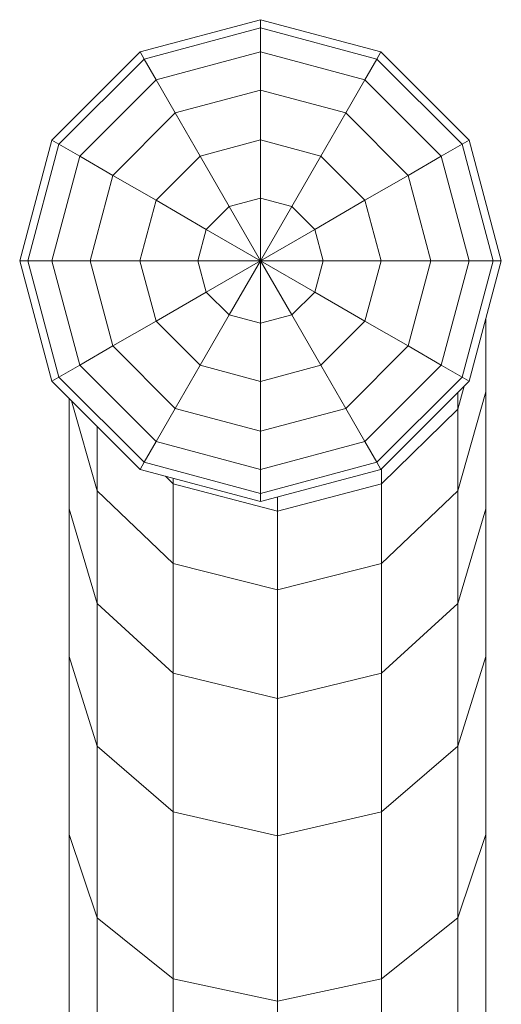
# Model space of a CAD drawing. Units: inches. Extents: x -1775 to 4945, y -2316 to 2436.
# Drawn here: x 1081 to 1118, y 542 to 618 of the extents above; entities that cross this region are included whole.
import ezdxf

# ---------------------------------------------------------------- set-up
doc = ezdxf.new("R2010")
doc.units = ezdxf.units.IN
doc.header["$MEASUREMENT"] = 0

# ---------------------------------------------------------------- blocks, each defined once
blk = doc.blocks.new('40_DWG-536007-East')
at = {"lineweight": 9}
for p, q in [((-552.887, 610.66), (-562.136, 608.182)), ((-552.887, 610.66), (-562.136, 608.182)), ((-552.887, 610.034), (-561.822, 607.639)), ((-552.887, 610.034), (-561.822, 607.639)), ((-543.637, 608.182), (-552.887, 610.66)), ((-552.887, 610.034), (-552.887, 610.66)), ((-552.887, 610.034), (-552.887, 610.66)), ((-543.637, 608.182), (-552.887, 610.66)), ((-552.887, 608.189), (-552.887, 610.034)), ((-552.887, 608.189), (-552.887, 610.034)), ((-543.951, 607.639), (-552.887, 610.034)), ((-543.951, 607.639), (-552.887, 610.034)), ((-562.136, 608.182), (-568.906, 601.412)), ((-562.136, 608.182), (-568.906, 601.412)), ((-561.822, 607.639), (-562.136, 608.182)), ((-561.822, 607.639), (-562.136, 608.182)), ((-552.887, 608.189), (-560.901, 606.042)), ((-552.887, 608.189), (-560.901, 606.042)), ((-552.887, 605.255), (-552.887, 608.189)), ((-552.887, 605.255), (-552.887, 608.189)), ((-544.873, 606.042), (-552.887, 608.189)), ((-544.873, 606.042), (-552.887, 608.189)), ((-543.951, 607.639), (-543.637, 608.182)), ((-543.951, 607.639), (-543.637, 608.182)), ((-536.867, 601.412), (-543.637, 608.182)), ((-536.867, 601.412), (-543.637, 608.182)), ((-561.822, 607.639), (-568.364, 601.098)), ((-561.822, 607.639), (-568.364, 601.098)), ((-560.901, 606.042), (-561.822, 607.639)), ((-560.901, 606.042), (-561.822, 607.639)), ((-544.873, 606.042), (-543.951, 607.639)), ((-544.873, 606.042), (-543.951, 607.639)), ((-537.409, 601.098), (-543.951, 607.639)), ((-537.409, 601.098), (-543.951, 607.639)), ((-560.901, 606.042), (-566.767, 600.176)), ((-560.901, 606.042), (-566.767, 600.176)), ((-559.431, 603.5), (-560.901, 606.042)), ((-559.431, 603.5), (-560.901, 606.042)), ((-546.341, 603.5), (-544.873, 606.042)), ((-546.341, 603.5), (-544.873, 606.042)), ((-539.007, 600.176), (-544.873, 606.042)), ((-539.007, 600.176), (-544.873, 606.042)), ((-552.887, 605.255), (-559.431, 603.5)), ((-552.887, 605.255), (-559.431, 603.5)), ((-552.887, 601.428), (-552.887, 605.255)), ((-552.887, 601.428), (-552.887, 605.255)), ((-546.341, 603.5), (-552.887, 605.255)), ((-546.341, 603.5), (-552.887, 605.255)), ((-559.431, 603.5), (-564.225, 598.709)), ((-559.431, 603.5), (-564.225, 598.709)), ((-557.519, 600.187), (-559.431, 603.5)), ((-557.519, 600.187), (-559.431, 603.5)), ((-548.255, 600.187), (-546.341, 603.5)), ((-548.255, 600.187), (-546.341, 603.5)), ((-541.549, 598.709), (-546.341, 603.5)), ((-541.549, 598.709), (-546.341, 603.5)), ((-568.906, 601.412), (-571.384, 592.163)), ((-568.906, 601.412), (-571.384, 592.163)), ((-568.364, 601.098), (-570.758, 592.163)), ((-568.364, 601.098), (-570.758, 592.163)), ((-568.364, 601.098), (-568.906, 601.412)), ((-568.364, 601.098), (-568.906, 601.412)), ((-566.767, 600.176), (-568.364, 601.098)), ((-566.767, 600.176), (-568.364, 601.098)), ((-552.887, 601.428), (-557.519, 600.187)), ((-552.887, 601.428), (-557.519, 600.187)), ((-552.887, 596.971), (-552.887, 601.428)), ((-552.887, 596.971), (-552.887, 601.428)), ((-548.255, 600.187), (-552.887, 601.428)), ((-548.255, 600.187), (-552.887, 601.428)), ((-539.007, 600.176), (-537.409, 601.098)), ((-539.007, 600.176), (-537.409, 601.098)), ((-537.409, 601.098), (-536.867, 601.412)), ((-537.409, 601.098), (-536.867, 601.412)), ((-535.016, 592.163), (-537.409, 601.098)), ((-535.016, 592.163), (-537.409, 601.098)), ((-534.389, 592.163), (-536.867, 601.412)), ((-534.389, 592.163), (-536.867, 601.412)), ((-566.767, 600.176), (-568.913, 592.163)), ((-566.767, 600.176), (-568.913, 592.163)), ((-564.225, 598.709), (-566.767, 600.176)), ((-564.225, 598.709), (-566.767, 600.176)), ((-557.519, 600.187), (-560.911, 596.796)), ((-557.519, 600.187), (-560.911, 596.796)), ((-555.291, 596.327), (-557.519, 600.187)), ((-555.291, 596.327), (-557.519, 600.187)), ((-550.483, 596.327), (-548.255, 600.187)), ((-550.483, 596.327), (-548.255, 600.187)), ((-544.861, 596.796), (-548.255, 600.187)), ((-544.861, 596.796), (-548.255, 600.187)), ((-541.549, 598.709), (-539.007, 600.176)), ((-541.549, 598.709), (-539.007, 600.176)), ((-536.86, 592.163), (-539.007, 600.176)), ((-536.86, 592.163), (-539.007, 600.176)), ((-564.225, 598.709), (-565.979, 592.163)), ((-564.225, 598.709), (-565.979, 592.163)), ((-560.911, 596.796), (-564.225, 598.709)), ((-560.911, 596.796), (-564.225, 598.709)), ((-544.861, 596.796), (-541.549, 598.709)), ((-544.861, 596.796), (-541.549, 598.709)), ((-539.794, 592.163), (-541.549, 598.709)), ((-539.794, 592.163), (-541.549, 598.709)), ((-560.911, 596.796), (-562.154, 592.163)), ((-560.911, 596.796), (-562.154, 592.163)), ((-557.051, 594.567), (-560.911, 596.796)), ((-557.051, 594.567), (-560.911, 596.796)), ((-555.291, 596.327), (-557.051, 594.567)), ((-555.291, 596.327), (-557.051, 594.567)), ((-552.887, 596.971), (-555.291, 596.327)), ((-552.887, 596.971), (-555.291, 596.327)), ((-552.887, 592.163), (-555.291, 596.327)), ((-552.887, 592.163), (-555.291, 596.327)), ((-552.887, 592.163), (-552.887, 596.971)), ((-552.887, 592.163), (-552.887, 596.971)), ((-550.483, 596.327), (-552.887, 596.971)), ((-550.483, 596.327), (-552.887, 596.971)), ((-552.887, 592.163), (-550.483, 596.327)), ((-552.887, 592.163), (-550.483, 596.327)), ((-548.723, 594.567), (-550.483, 596.327)), ((-548.723, 594.567), (-550.483, 596.327)), ((-548.723, 594.567), (-544.861, 596.796)), ((-548.723, 594.567), (-544.861, 596.796)), ((-543.62, 592.163), (-544.861, 596.796)), ((-543.62, 592.163), (-544.861, 596.796)), ((-557.051, 594.567), (-557.694, 592.163)), ((-557.051, 594.567), (-557.694, 592.163)), ((-552.887, 592.163), (-557.051, 594.567)), ((-552.887, 592.163), (-557.051, 594.567)), ((-552.887, 592.163), (-548.723, 594.567)), ((-552.887, 592.163), (-548.723, 594.567)), ((-548.079, 592.163), (-548.723, 594.567)), ((-548.079, 592.163), (-548.723, 594.567)), ((-571.384, 592.163), (-568.906, 582.914)), ((-570.758, 592.163), (-571.384, 592.163)), ((-570.758, 592.163), (-571.384, 592.163)), ((-571.384, 592.163), (-568.906, 582.914)), ((-568.913, 592.163), (-570.758, 592.163)), ((-568.913, 592.163), (-570.758, 592.163)), ((-570.758, 592.163), (-568.364, 583.227)), ((-570.758, 592.163), (-568.364, 583.227)), ((-565.979, 592.163), (-568.913, 592.163)), ((-565.979, 592.163), (-568.913, 592.163)), ((-568.913, 592.163), (-566.767, 584.149)), ((-568.913, 592.163), (-566.767, 584.149)), ((-562.154, 592.163), (-565.979, 592.163)), ((-562.154, 592.163), (-565.979, 592.163)), ((-565.979, 592.163), (-564.225, 585.617)), ((-565.979, 592.163), (-564.225, 585.617)), ((-557.694, 592.163), (-562.154, 592.163)), ((-557.694, 592.163), (-562.154, 592.163)), ((-562.154, 592.163), (-560.911, 587.53)), ((-562.154, 592.163), (-560.911, 587.53)), ((-552.887, 592.163), (-557.694, 592.163)), ((-552.887, 592.163), (-557.694, 592.163)), ((-557.694, 592.163), (-557.051, 589.758)), ((-557.694, 592.163), (-557.051, 589.758)), ((-552.887, 592.163), (-557.051, 589.758)), ((-552.887, 592.163), (-557.051, 589.758)), ((-552.887, 592.163), (-555.291, 587.998)), ((-552.887, 592.163), (-555.291, 587.998)), ((-552.887, 592.163), (-548.079, 592.163)), ((-552.887, 592.163), (-548.079, 592.163)), ((-552.887, 592.163), (-552.887, 587.354)), ((-552.887, 592.163), (-552.887, 587.354)), ((-552.887, 592.163), (-550.483, 587.998)), ((-552.887, 592.163), (-550.483, 587.998)), ((-552.887, 592.163), (-548.723, 589.758)), ((-552.887, 592.163), (-548.723, 589.758)), ((-548.079, 592.163), (-548.723, 589.758)), ((-548.079, 592.163), (-548.723, 589.758)), ((-548.079, 592.163), (-543.62, 592.163)), ((-548.079, 592.163), (-543.62, 592.163)), ((-543.62, 592.163), (-544.861, 587.53)), ((-543.62, 592.163), (-544.861, 587.53)), ((-543.62, 592.163), (-539.794, 592.163)), ((-543.62, 592.163), (-539.794, 592.163)), ((-539.794, 592.163), (-541.549, 585.617)), ((-539.794, 592.163), (-541.549, 585.617)), ((-539.794, 592.163), (-536.86, 592.163)), ((-539.794, 592.163), (-536.86, 592.163)), ((-536.86, 592.163), (-539.007, 584.149)), ((-536.86, 592.163), (-539.007, 584.149)), ((-535.016, 592.163), (-537.409, 583.227)), ((-535.016, 592.163), (-537.409, 583.227)), ((-534.389, 592.163), (-536.867, 582.914)), ((-534.389, 592.163), (-536.867, 582.914)), ((-536.86, 592.163), (-535.016, 592.163)), ((-536.86, 592.163), (-535.016, 592.163)), ((-535.016, 592.163), (-534.389, 592.163)), ((-535.016, 592.163), (-534.389, 592.163)), ((-557.051, 589.758), (-560.911, 587.53)), ((-557.051, 589.758), (-560.911, 587.53)), ((-557.051, 589.758), (-555.291, 587.998)), ((-557.051, 589.758), (-555.291, 587.998)), ((-550.483, 587.998), (-548.723, 589.758)), ((-550.483, 587.998), (-548.723, 589.758)), ((-548.723, 589.758), (-544.861, 587.53)), ((-548.723, 589.758), (-544.861, 587.53)), ((-560.911, 587.53), (-564.225, 585.617)), ((-560.911, 587.53), (-564.225, 585.617)), ((-560.911, 587.53), (-557.519, 584.138)), ((-560.911, 587.53), (-557.519, 584.138)), ((-555.291, 587.998), (-557.519, 584.138)), ((-555.291, 587.998), (-557.519, 584.138)), ((-555.291, 587.998), (-552.887, 587.354)), ((-555.291, 587.998), (-552.887, 587.354)), ((-552.887, 587.354), (-550.483, 587.998)), ((-552.887, 587.354), (-550.483, 587.998)), ((-552.887, 587.354), (-552.887, 582.897)), ((-552.887, 587.354), (-552.887, 582.897)), ((-550.483, 587.998), (-548.255, 584.138)), ((-550.483, 587.998), (-548.255, 584.138)), ((-548.255, 584.138), (-544.861, 587.53)), ((-548.255, 584.138), (-544.861, 587.53)), ((-544.861, 587.53), (-541.549, 585.617)), ((-544.861, 587.53), (-541.549, 585.617)), ((-535.59, 587.682), (-535.59, 582.085)), ((-564.225, 585.617), (-566.767, 584.149)), ((-564.225, 585.617), (-566.767, 584.149)), ((-564.225, 585.617), (-559.431, 580.825)), ((-564.225, 585.617), (-559.431, 580.825)), ((-546.341, 580.825), (-541.549, 585.617)), ((-546.341, 580.825), (-541.549, 585.617)), ((-541.549, 585.617), (-539.007, 584.149)), ((-541.549, 585.617), (-539.007, 584.149)), ((-566.767, 584.149), (-568.364, 583.227)), ((-566.767, 584.149), (-568.364, 583.227)), ((-566.767, 584.149), (-560.901, 578.283)), ((-566.767, 584.149), (-560.901, 578.283)), ((-557.519, 584.138), (-559.431, 580.825)), ((-557.519, 584.138), (-559.431, 580.825)), ((-557.519, 584.138), (-552.887, 582.897)), ((-557.519, 584.138), (-552.887, 582.897)), ((-552.887, 582.897), (-548.255, 584.138)), ((-552.887, 582.897), (-548.255, 584.138)), ((-548.255, 584.138), (-546.341, 580.825)), ((-548.255, 584.138), (-546.341, 580.825)), ((-544.873, 578.283), (-539.007, 584.149)), ((-544.873, 578.283), (-539.007, 584.149)), ((-539.007, 584.149), (-537.409, 583.227)), ((-539.007, 584.149), (-537.409, 583.227)), ((-568.364, 583.227), (-568.906, 582.914)), ((-568.364, 583.227), (-568.906, 582.914)), ((-568.906, 582.914), (-562.136, 576.143)), ((-568.906, 582.914), (-562.136, 576.143)), ((-568.364, 583.227), (-561.822, 576.686)), ((-568.364, 583.227), (-561.822, 576.686)), ((-552.887, 582.897), (-552.887, 579.071)), ((-552.887, 582.897), (-552.887, 579.071)), ((-543.951, 576.686), (-537.409, 583.227)), ((-543.951, 576.686), (-537.409, 583.227)), ((-543.637, 576.143), (-536.867, 582.914)), ((-543.637, 576.143), (-536.867, 582.914)), ((-537.409, 583.227), (-536.867, 582.914)), ((-537.409, 583.227), (-536.867, 582.914)), ((-537.246, 582.535), (-537.732, 580.759)), ((-535.59, 582.085), (-537.732, 574.489)), ((-537.732, 582.049), (-537.732, 580.759)), ((-535.59, 582.085), (-535.59, 573.121)), ((-567.589, 581.597), (-567.589, 573.121)), ((-567.397, 581.405), (-565.445, 574.489)), ((-559.431, 580.825), (-560.901, 578.283)), ((-559.431, 580.825), (-560.901, 578.283)), ((-559.431, 580.825), (-552.887, 579.071)), ((-559.431, 580.825), (-552.887, 579.071)), ((-552.887, 579.071), (-546.341, 580.825)), ((-552.887, 579.071), (-546.341, 580.825)), ((-546.341, 580.825), (-544.873, 578.283)), ((-546.341, 580.825), (-544.873, 578.283)), ((-537.732, 580.759), (-543.589, 575.031)), ((-537.732, 580.759), (-537.732, 574.489)), ((-565.445, 579.453), (-565.445, 574.489)), ((-552.887, 579.071), (-552.887, 576.136)), ((-552.887, 579.071), (-552.887, 576.136)), ((-560.901, 578.283), (-561.822, 576.686)), ((-560.901, 578.283), (-561.822, 576.686)), ((-560.901, 578.283), (-552.887, 576.136)), ((-560.901, 578.283), (-552.887, 576.136)), ((-552.887, 576.136), (-544.873, 578.283)), ((-552.887, 576.136), (-544.873, 578.283)), ((-544.873, 578.283), (-543.951, 576.686)), ((-544.873, 578.283), (-543.951, 576.686)), ((-561.822, 576.686), (-562.136, 576.143)), ((-561.822, 576.686), (-562.136, 576.143)), ((-561.822, 576.686), (-552.887, 574.292)), ((-561.822, 576.686), (-552.887, 574.292)), ((-552.887, 574.292), (-543.951, 576.686)), ((-552.887, 574.292), (-543.951, 576.686)), ((-543.951, 576.686), (-543.637, 576.143)), ((-543.951, 576.686), (-543.637, 576.143)), ((-562.136, 576.143), (-552.887, 573.665)), ((-562.136, 576.143), (-552.887, 573.665)), ((-552.887, 573.665), (-543.637, 576.143)), ((-552.887, 573.665), (-543.637, 576.143)), ((-552.887, 576.136), (-552.887, 574.292)), ((-552.887, 576.136), (-552.887, 574.292)), ((-543.589, 576.143), (-543.589, 575.031)), ((-559.59, 575.031), (-560.194, 575.623)), ((-559.59, 575.461), (-559.59, 575.031)), ((-559.59, 568.929), (-565.445, 574.489)), ((-565.445, 574.489), (-565.445, 565.842)), ((-551.589, 572.935), (-559.59, 575.031)), ((-559.59, 575.031), (-559.59, 568.929)), ((-543.589, 575.031), (-551.589, 572.935)), ((-543.589, 575.031), (-543.589, 568.929)), ((-537.732, 574.489), (-543.589, 568.929)), ((-537.732, 574.489), (-537.732, 565.842)), ((-552.887, 574.292), (-552.887, 573.665)), ((-552.887, 574.292), (-552.887, 573.665)), ((-551.589, 574.012), (-551.589, 572.935)), ((-567.589, 573.121), (-567.589, 561.772)), ((-567.589, 573.121), (-565.445, 565.842)), ((-551.589, 572.935), (-551.589, 566.893)), ((-535.59, 573.121), (-537.732, 565.842)), ((-535.59, 573.121), (-535.59, 561.772)), ((-551.589, 566.893), (-559.59, 568.929)), ((-559.59, 568.929), (-559.59, 560.513)), ((-543.589, 568.929), (-551.589, 566.893)), ((-543.589, 568.929), (-543.588, 560.513)), ((-551.589, 566.893), (-551.589, 558.562)), ((-559.59, 560.513), (-565.445, 565.842)), ((-565.445, 565.842), (-565.445, 554.894)), ((-537.732, 565.842), (-543.588, 560.513)), ((-537.732, 565.842), (-537.732, 554.894)), ((-567.589, 561.772), (-567.589, 548.118)), ((-567.589, 561.772), (-565.445, 554.894)), ((-535.59, 561.772), (-537.732, 554.894)), ((-535.59, 561.772), (-535.59, 548.118)), ((-551.589, 558.562), (-559.59, 560.513)), ((-559.59, 560.513), (-559.59, 549.858)), ((-543.588, 560.513), (-551.589, 558.562)), ((-543.588, 560.513), (-543.588, 549.858)), ((-551.589, 558.562), (-551.589, 548.015)), ((-559.59, 549.858), (-565.445, 554.894)), ((-565.445, 554.894), (-565.445, 541.721)), ((-537.732, 554.894), (-543.588, 549.858)), ((-537.732, 554.894), (-537.732, 541.721)), ((-551.589, 548.015), (-559.59, 549.858)), ((-559.59, 549.858), (-559.59, 537.038)), ((-543.588, 549.858), (-551.589, 548.015)), ((-543.588, 549.858), (-543.588, 537.038)), ((-567.589, 548.118), (-567.589, 532.235)), ((-567.589, 548.118), (-565.445, 541.721)), ((-551.589, 548.015), (-551.589, 535.324)), ((-535.59, 548.118), (-537.732, 541.721)), ((-535.59, 548.118), (-535.59, 532.235)), ((-559.59, 537.038), (-565.445, 541.721)), ((-565.445, 541.721), (-565.445, 526.258)), ((-537.732, 541.721), (-543.588, 537.038)), ((-537.732, 541.721), (-537.732, 526.258)), ((-551.589, 535.324), (-559.59, 537.038)), ((-559.59, 537.038), (-559.59, 521.882)), ((-543.588, 537.038), (-551.589, 535.324)), ((-543.588, 537.038), (-543.588, 521.882)), ((-551.589, 535.324), (-551.589, 520.28))]:
    blk.add_line(p, q, dxfattribs=at)

msp = doc.modelspace()

# ---------------------------------------------------------------- block references
at = {"lineweight": 9}
msp.add_blockref('40_DWG-536007-East', (1652.517, 7.109), dxfattribs=at)

doc.saveas('drawing.dxf')
